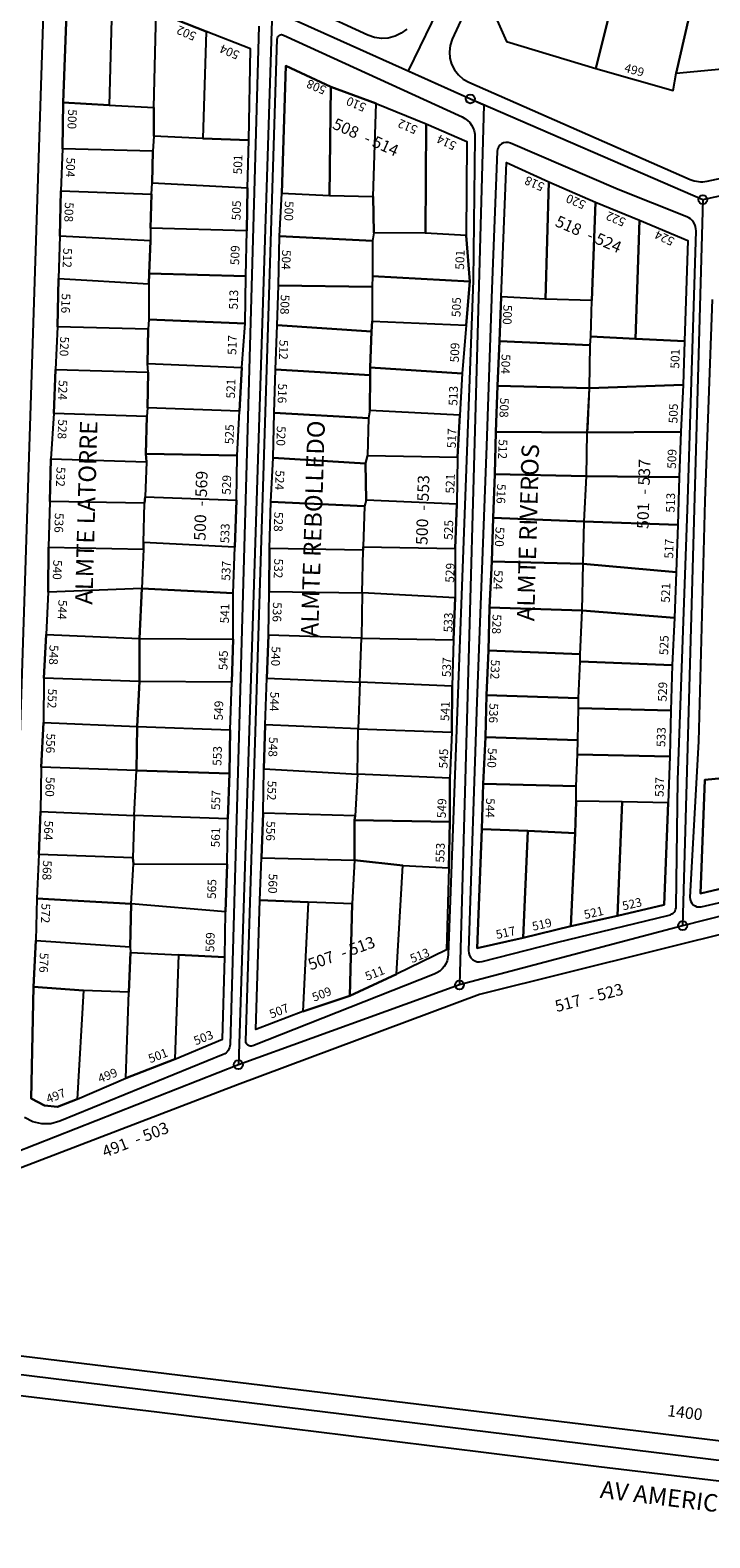
# Model space of a CAD drawing. Extents: x 334686 to 343600, y 6303400 to 6312334.
# Drawn here: x 338823 to 338939, y 6306123 to 6306382 of the extents above; entities that cross this region are included whole.
import ezdxf

# ---------------------------------------------------------------- set-up
doc = ezdxf.new("R2010")
doc.units = 0
doc.header["$MEASUREMENT"] = 0
doc.layers.get('0').update_dxf_attribs({"linetype": 'CONTINUOUS'})
for name, color, linetype in [('1010', 7, 'CONTINUOUS'), ('1400', 7, 'CONTINUOUS'), ('1500', 7, 'CONTINUOUS'), ('2000', 7, 'CONTINUOUS'), ('2510', 7, 'CONTINUOUS'), ('LIMITE_PREDIAL', 7, 'CONTINUOUS')]:
    doc.layers.add(name, color=color, linetype=linetype)

msp = doc.modelspace()

# ---------------------------------------------------------------- linework, layer by layer
at = {"color": 10}
for points in [[(338913.7, 6306428.63), (338887.59, 6306374.91), (338898.31, 6306370.1)], [(338864.25, 6306385.4), (338858.42, 6306204.03)], [(338864.25, 6306385.4), (338898.31, 6306370.1)], [(338898.31, 6306370.1), (338900.61, 6306369.09), (338896.44, 6306217.74)], [(338898.31, 6306370.1), (338938.29, 6306352.78)], [(338938.29, 6306352.78), (338946.23, 6306354.51), (338966.43, 6306364.61)], [(338938.29, 6306352.78), (338934.8, 6306227.94)], [(338983.14, 6306240.17), (338934.8, 6306227.94)], [(338934.8, 6306227.94), (338896.44, 6306217.74)], [(338896.44, 6306217.74), (338858.42, 6306204.03)], [(338858.42, 6306204.03), (338816.45, 6306187.51)], [(338753.77, 6306159.02), (339061.56, 6306121.25), (339106.08, 6306112.46)]]:
    msp.add_lwpolyline(points, dxfattribs=at)
at = {"layer": '1400', "color": 2}
for points in [[(338829.1, 6306391), (338828.3, 6306369.5), (338828.2, 6306361.5), (338827.9, 6306354.3), (338827.7, 6306346.5), (338827.5, 6306339.2), (338827.3, 6306330.9), (338827, 6306323.6), (338826.7, 6306316), (338826.2, 6306308.2), (338826, 6306300.9), (338825.8, 6306293), (338825.7, 6306285.3), (338825.4, 6306278), (338825, 6306270.5), (338824.9, 6306262.9), (338824.5, 6306255.2), (338824.4, 6306247.6), (338824.1, 6306240.2), (338823.8, 6306232.6), (338823.6, 6306225.4), (338823.2, 6306217.4), (338822.8, 6306198.2), (338825.1, 6306197), (338827.3, 6306196.8), (338830.7, 6306198.1), (338839.1, 6306201.7), (338847.5, 6306205), (338855.7, 6306208.4), (338856.1, 6306222.5)], [(338856.1, 6306222.5), (338856.2, 6306230.3), (338856.5, 6306238.5), (338856.6, 6306246.3), (338856.9, 6306254.1), (338857, 6306261.6), (338857.3, 6306269.8), (338857.5, 6306277.2), (338857.5, 6306285.1), (338857.8, 6306293), (338858.1, 6306301.1), (338858.2, 6306308.8), (338858.6, 6306316.4), (338859, 6306323.9), (338859.6, 6306331.5), (338859.7, 6306339.6), (338859.9, 6306347.4), (338860, 6306354.8), (338860.2, 6306363), (338860.5, 6306378.7), (338852.9, 6306381.7), (338844.3, 6306385.1)], [(338902.2, 6306385.15), (338904.5, 6306379.95), (338919.9, 6306375.35), (338933.2, 6306371.55), (338933.7, 6306374.55), (338948.9, 6306375.95), (338956.2, 6306378.25), (338963.7, 6306380.45), (338961.1, 6306368.85), (338976, 6306376.75), (338976.5, 6306382.15)], [(338890.7, 6306365.8), (338897.7, 6306362.8), (338897.6, 6306346.6), (338898.2, 6306338.7), (338897.6, 6306331.2), (338896.9, 6306322.9), (338896.5, 6306315.7), (338896.1, 6306308.5), (338896, 6306300.4), (338895.7, 6306292.8), (338895.7, 6306284.3), (338895.4, 6306277.1), (338895.2, 6306269.1), (338895.1, 6306261.2), (338894.8, 6306253.3), (338894.8, 6306245.8), (338894.6, 6306237.9), (338894.2, 6306223.8), (338885.6, 6306219.6), (338877.6, 6306215.9), (338869.5, 6306213.2), (338861.4, 6306210.1), (338862.1, 6306232.3), (338862.4, 6306239.6), (338862.7, 6306247.3), (338862.8, 6306254.9), (338863, 6306262.5), (338863.3, 6306270.5), (338863.6, 6306277.9), (338863.7, 6306285.4), (338863.8, 6306292.8), (338864, 6306300.8), (338864.4, 6306308.4), (338864.6, 6306316.1), (338864.8, 6306323.6), (338865.1, 6306331.2), (338865.3, 6306338), (338865.5, 6306346.5), (338865.9, 6306353.9), (338866.6, 6306375.8), (338874.3, 6306372.2), (338882.1, 6306369.3), (338890.7, 6306365.8)], [(338903.6, 6306336.05), (338904.5, 6306359.15), (338911.8, 6306355.85), (338919.8, 6306352.35), (338927.4, 6306349.25), (338935.7, 6306345.75), (338935.1, 6306328.45), (338934.9, 6306320.95), (338934.5, 6306312.85), (338934.2, 6306305.05), (338934, 6306296.85), (338933.7, 6306288.75), (338933.4, 6306280.85), (338933, 6306272.75), (338932.8, 6306264.95), (338932.6, 6306257.05), (338932.3, 6306249.05), (338931.6, 6306231.55), (338923.6, 6306229.65), (338915.6, 6306227.85), (338907.4, 6306225.85), (338899.5, 6306224.05), (338900.3, 6306244.55), (338900.5, 6306252.35), (338900.9, 6306260.35), (338901.1, 6306267.55), (338901.4, 6306275.25), (338901.6, 6306282.65), (338902, 6306290.55), (338902.2, 6306298.05), (338902.5, 6306305.55), (338902.7, 6306312.85), (338903, 6306320.75), (338903.3, 6306328.45), (338903.6, 6306336.05)], [(338937.9, 6306233.5), (338938.6, 6306253), (338945.8, 6306253.7), (338953.5, 6306254.9), (338961.5, 6306255.9), (338969.1, 6306256.9), (338977.2, 6306258), (338979.2, 6306243.6), (338971.4, 6306241.6), (338963.5, 6306239.7), (338955.6, 6306237.7), (338948.1, 6306235.9), (338937.9, 6306233.5)]]:
    msp.add_lwpolyline(points, dxfattribs=at)
at = {"layer": '1500'}
for centre in [(338898.3, 6306370.1), (338938.28, 6306352.78), (338934.8, 6306227.95), (338896.44, 6306217.75), (338858.42, 6306204.04)]:
    msp.add_circle(centre, 0.759, dxfattribs=at)
at = {"layer": '2000', "color": 1}
for points in [[(338818.96, 6306200.37), (338825.1, 6306390.2)], [(338887.38, 6306382.09), (338886.43, 6306381.38), (338885.35, 6306380.87), (338884.19, 6306380.57), (338883, 6306380.51), (338881.82, 6306380.67), (338880.69, 6306381.07), (338862.2, 6306389.6)], [(338900.2, 6306391.35), (338895.2, 6306380.35), (338894.85, 6306379.31), (338894.7, 6306378.22), (338894.78, 6306377.12), (338895.07, 6306376.06), (338895.56, 6306375.08), (338896.24, 6306374.22), (338897.07, 6306373.5), (338898.03, 6306372.96), (338936.12, 6306356.26), (338936.46, 6306356.12), (338936.81, 6306356.01), (338937.17, 6306355.93), (338937.53, 6306355.88), (338937.9, 6306355.86), (338938.27, 6306355.86), (338938.64, 6306355.89), (338939, 6306355.95), (338941.45, 6306356.45)], [(338861.94, 6306382.62), (338857, 6306207.5), (338856.97, 6306207.23), (338856.91, 6306206.97), (338856.8, 6306206.72), (338856.67, 6306206.48), (338856.5, 6306206.27), (338856.3, 6306206.09), (338856.08, 6306205.93), (338855.83, 6306205.81), (338827.7, 6306194.3)], [(338865.1, 6306380.4), (338865.13, 6306380.59), (338865.2, 6306380.76), (338865.32, 6306380.91), (338865.47, 6306381.03), (338865.64, 6306381.11), (338865.82, 6306381.15), (338866.01, 6306381.14), (338866.19, 6306381.08), (338896.9, 6306367), (338897.38, 6306366.74), (338897.81, 6306366.41), (338898.2, 6306366.02), (338898.52, 6306365.58), (338898.78, 6306365.1), (338898.96, 6306364.59), (338899.07, 6306364.06), (338899.1, 6306363.51), (338898.77, 6306338.86), (338894.49, 6306223), (338894.43, 6306222.45), (338894.29, 6306221.91), (338894.08, 6306221.4), (338893.79, 6306220.93), (338893.44, 6306220.5), (338893.03, 6306220.13), (338892.57, 6306219.82), (338892.07, 6306219.58), (338860.9, 6306207.3), (338860.69, 6306207.25), (338860.47, 6306207.24), (338860.26, 6306207.3), (338860.06, 6306207.4), (338859.9, 6306207.55), (338859.78, 6306207.73), (338859.71, 6306207.93), (338859.69, 6306208.15), (338865.1, 6306380.4)], [(338897.98, 6306223.65), (338898.02, 6306223.22), (338898.15, 6306222.8), (338898.38, 6306222.43), (338898.68, 6306222.13), (338899.05, 6306221.89), (338899.46, 6306221.75), (338899.89, 6306221.71), (338900.32, 6306221.77), (338913.1, 6306225.05), (338932.5, 6306229.75), (338932.74, 6306229.83), (338932.97, 6306229.95), (338933.18, 6306230.11), (338933.35, 6306230.29), (338933.5, 6306230.51), (338933.6, 6306230.74), (338933.67, 6306230.99), (338933.69, 6306231.25), (338934, 6306252.95), (338935.7, 6306301.15), (338937.11, 6306347.4), (338937.09, 6306347.79), (338937.02, 6306348.17), (338936.88, 6306348.53), (338936.69, 6306348.88), (338936.45, 6306349.19), (338936.17, 6306349.46), (338935.85, 6306349.68), (338935.5, 6306349.85), (338923.7, 6306354.55), (338905.18, 6306362.49), (338904.8, 6306362.6), (338904.4, 6306362.62), (338904.02, 6306362.54), (338903.66, 6306362.37), (338903.35, 6306362.12), (338903.12, 6306361.8), (338902.96, 6306361.44), (338902.9, 6306361.05), (338902, 6306337.45), (338901.1, 6306310.45), (338899.4, 6306266.45), (338897.98, 6306223.65)], [(338939.9, 6306335.6), (338938.6, 6306301), (338937.5, 6306259.6), (338936.06, 6306232.83)], [(338936.06, 6306232.83), (338936.09, 6306232.46), (338936.19, 6306232.11), (338936.38, 6306231.8), (338936.63, 6306231.53), (338936.93, 6306231.33), (338937.27, 6306231.2), (338937.64, 6306231.16), (338938, 6306231.2), (338954.1, 6306234.9)], [(338945.2, 6306227.4), (338899.9, 6306216.1), (338858.3, 6306200.6), (338806.63, 6306180.79)], [(338827.7, 6306194.3), (338826.18, 6306193.89), (338824.61, 6306193.87), (338823.08, 6306194.23), (338821.68, 6306194.96)], [(338771.48, 6306160), (338899.8, 6306144.4), (339059.92, 6306125)], [(338746.6, 6306156.05), (338844.4, 6306144.35), (338900.1, 6306137.45), (338920.4, 6306134.95), (338975.6, 6306128.35), (339016.7, 6306123.05), (339058.9, 6306118.35), (339076.88, 6306113.77), (339077.48, 6306113.61), (339078.08, 6306113.43), (339078.67, 6306113.24), (339079.26, 6306113.03), (339079.84, 6306112.81), (339080.42, 6306112.58), (339080.99, 6306112.33), (339081.55, 6306112.07), (339095.7, 6306105.25), (339110.3, 6306095.15), (339170.8, 6306039.35)]]:
    msp.add_lwpolyline(points, dxfattribs=at)
at = {"layer": 'LIMITE_PREDIAL', "color": 4}
for points in [[(338910.4, 6306400.75), (338902.2, 6306385.15), (338904.5, 6306379.95), (338919.9, 6306375.35), (338925.2, 6306396.75), (338910.4, 6306400.75)], [(338933.7, 6306374.55), (338948.9, 6306375.95), (338953.6, 6306397.95), (338946.4, 6306399.05), (338939.6, 6306400.25), (338938, 6306393.35), (338933.7, 6306374.55)], [(338919.9, 6306375.35), (338933.2, 6306371.55), (338933.7, 6306374.55), (338938, 6306393.35), (338925.2, 6306396.75), (338919.9, 6306375.35)], [(338829.1, 6306391), (338836.7, 6306388.1), (338836.2, 6306369), (338828.3, 6306369.5), (338829.1, 6306391)], [(338844.3, 6306385.1), (338836.7, 6306388.1), (338836.2, 6306369), (338843.9, 6306368.6), (338844.3, 6306385.1)], [(338844.3, 6306385.1), (338852.9, 6306381.7), (338852.3, 6306363.3), (338843.9, 6306363.7), (338843.9, 6306368.6), (338844.3, 6306385.1)], [(338860.5, 6306378.7), (338852.9, 6306381.7), (338852.3, 6306363.3), (338860.2, 6306363), (338860.5, 6306378.7)], [(338866.6, 6306375.8), (338865.9, 6306353.9), (338874.1, 6306353.5), (338874.3, 6306372.2), (338866.6, 6306375.8)], [(338874.3, 6306372.2), (338874.1, 6306353.5), (338881.6, 6306353.3), (338882.1, 6306369.3), (338874.3, 6306372.2)], [(338828.3, 6306369.5), (338836.2, 6306369), (338843.9, 6306368.6), (338843.9, 6306363.7), (338843.7, 6306361.1), (338828.2, 6306361.5), (338828.3, 6306369.5)], [(338882.1, 6306369.3), (338890.7, 6306365.8), (338890.6, 6306347), (338881.7, 6306347.1), (338881.6, 6306353.3), (338882.1, 6306369.3)], [(338890.7, 6306365.8), (338897.7, 6306362.8), (338897.6, 6306346.6), (338890.6, 6306347), (338890.7, 6306365.8)], [(338860.2, 6306363), (338852.3, 6306363.3), (338843.9, 6306363.7), (338843.7, 6306361.1), (338843.6, 6306355.7), (338860, 6306354.8), (338860.2, 6306363)], [(338843.5, 6306353.7), (338843.6, 6306355.7), (338843.7, 6306361.1), (338828.2, 6306361.5), (338827.9, 6306354.3), (338843.5, 6306353.7)], [(338903.6, 6306336.05), (338904.5, 6306359.15), (338911.8, 6306355.85), (338911.2, 6306335.65), (338903.6, 6306336.05)], [(338859.9, 6306347.4), (338843.3, 6306347.9), (338843.5, 6306353.7), (338843.6, 6306355.7), (338860, 6306354.8), (338859.9, 6306347.4)], [(338911.8, 6306355.85), (338919.8, 6306352.35), (338919.2, 6306335.45), (338911.2, 6306335.65), (338911.8, 6306355.85)], [(338827.9, 6306354.3), (338843.5, 6306353.7), (338843.3, 6306347.9), (338843.3, 6306345.7), (338827.7, 6306346.5), (338827.9, 6306354.3)], [(338865.9, 6306353.9), (338874.1, 6306353.5), (338881.6, 6306353.3), (338881.7, 6306347.1), (338881.5, 6306345.7), (338865.5, 6306346.5), (338865.9, 6306353.9)], [(338919.8, 6306352.35), (338927.4, 6306349.25), (338926.7, 6306328.85), (338919, 6306329.25), (338919.2, 6306335.45), (338919.8, 6306352.35)], [(338859.9, 6306347.4), (338843.3, 6306347.9), (338843.3, 6306345.7), (338843.1, 6306340.1), (338859.7, 6306339.6), (338859.9, 6306347.4)], [(338927.4, 6306349.25), (338935.7, 6306345.75), (338935.1, 6306328.45), (338926.7, 6306328.85), (338927.4, 6306349.25)], [(338827.7, 6306346.5), (338827.5, 6306339.2), (338843, 6306338.3), (338843.1, 6306340.1), (338843.3, 6306345.7), (338827.7, 6306346.5)], [(338865.5, 6306346.5), (338881.5, 6306345.7), (338881.5, 6306339.6), (338881.4, 6306337.8), (338865.3, 6306338), (338865.5, 6306346.5)], [(338897.6, 6306346.6), (338890.6, 6306347), (338881.7, 6306347.1), (338881.5, 6306345.7), (338881.5, 6306339.6), (338898.2, 6306338.7), (338897.6, 6306346.6)], [(338859.7, 6306339.6), (338843.1, 6306340.1), (338843, 6306338.3), (338843, 6306332.2), (338859.6, 6306331.5), (338859.7, 6306339.6)], [(338843, 6306338.3), (338843, 6306332.2), (338842.9, 6306330.5), (338827.3, 6306330.9), (338827.5, 6306339.2), (338843, 6306338.3)], [(338865.3, 6306338), (338881.4, 6306337.8), (338881.4, 6306331.9), (338881.3, 6306330.1), (338865.1, 6306331.2), (338865.3, 6306338)], [(338881.5, 6306339.6), (338881.4, 6306337.8), (338881.4, 6306331.9), (338897.6, 6306331.2), (338898.2, 6306338.7), (338881.5, 6306339.6)], [(338903.6, 6306336.05), (338903.3, 6306328.45), (338918.9, 6306327.75), (338919, 6306329.25), (338919.2, 6306335.45), (338911.2, 6306335.65), (338903.6, 6306336.05)], [(338859.6, 6306331.5), (338843, 6306332.2), (338842.9, 6306330.5), (338842.8, 6306324.6), (338859, 6306323.9), (338859.6, 6306331.5)], [(338827.3, 6306330.9), (338827, 6306323.6), (338842.9, 6306323.1), (338842.8, 6306324.6), (338842.9, 6306330.5), (338827.3, 6306330.9)], [(338865.1, 6306331.2), (338881.3, 6306330.1), (338881.1, 6306323.9), (338881.1, 6306322.6), (338864.8, 6306323.6), (338865.1, 6306331.2)], [(338897.6, 6306331.2), (338896.9, 6306322.9), (338881.1, 6306323.9), (338881.3, 6306330.1), (338881.4, 6306331.9), (338897.6, 6306331.2)], [(338903.3, 6306328.45), (338903, 6306320.75), (338918.8, 6306320.35), (338918.9, 6306327.75), (338903.3, 6306328.45)], [(338935.1, 6306328.45), (338934.9, 6306320.95), (338918.8, 6306320.35), (338918.9, 6306327.75), (338919, 6306329.25), (338926.7, 6306328.85), (338935.1, 6306328.45)], [(338858.6, 6306316.4), (338842.8, 6306317), (338842.9, 6306323.1), (338842.8, 6306324.6), (338859, 6306323.9), (338858.6, 6306316.4)], [(338842.9, 6306323.1), (338842.8, 6306317), (338842.7, 6306315.5), (338826.7, 6306316), (338827, 6306323.6), (338842.9, 6306323.1)], [(338864.8, 6306323.6), (338881.1, 6306322.6), (338881, 6306316.5), (338880.8, 6306315.2), (338864.6, 6306316.1), (338864.8, 6306323.6)], [(338896.9, 6306322.9), (338896.5, 6306315.7), (338881, 6306316.5), (338881.1, 6306322.6), (338881.1, 6306323.9), (338896.9, 6306322.9)], [(338903, 6306320.75), (338902.7, 6306312.85), (338918.4, 6306312.75), (338918.5, 6306313.35), (338918.8, 6306320.35), (338903, 6306320.75)], [(338934.9, 6306320.95), (338934.5, 6306312.85), (338918.4, 6306312.75), (338918.8, 6306320.35), (338934.9, 6306320.95)], [(338858.6, 6306316.4), (338842.8, 6306317), (338842.7, 6306315.5), (338842.5, 6306309.1), (338858.2, 6306308.8), (338858.6, 6306316.4)], [(338881, 6306316.5), (338880.8, 6306315.2), (338880.6, 6306308.8), (338896.1, 6306308.5), (338896.5, 6306315.7), (338881, 6306316.5)], [(338826.7, 6306316), (338826.2, 6306308.2), (338842.6, 6306307.7), (338842.5, 6306309.1), (338842.7, 6306315.5), (338826.7, 6306316)], [(338864.6, 6306316.1), (338880.8, 6306315.2), (338880.6, 6306308.8), (338880.3, 6306307.4), (338864.4, 6306308.4), (338864.6, 6306316.1)], [(338902.7, 6306312.85), (338902.5, 6306305.55), (338918.3, 6306305.25), (338918.4, 6306312.75), (338902.7, 6306312.85)], [(338934.5, 6306312.85), (338934.2, 6306305.05), (338918.3, 6306305.25), (338918.4, 6306312.75), (338934.5, 6306312.85)], [(338858.2, 6306308.8), (338842.5, 6306309.1), (338842.6, 6306307.7), (338842.4, 6306301.7), (338858.1, 6306301.1), (338858.2, 6306308.8)], [(338896.1, 6306308.5), (338896, 6306300.4), (338880.4, 6306301.1), (338880.3, 6306307.4), (338880.6, 6306308.8), (338896.1, 6306308.5)], [(338842.6, 6306307.7), (338842.4, 6306301.7), (338842.3, 6306300.6), (338826, 6306300.9), (338826.2, 6306308.2), (338842.6, 6306307.7)], [(338864.4, 6306308.4), (338880.3, 6306307.4), (338880.4, 6306301.1), (338880.1, 6306300.1), (338864, 6306300.8), (338864.4, 6306308.4)], [(338902.5, 6306305.55), (338902.2, 6306298.05), (338917.9, 6306297.45), (338918.3, 6306305.25), (338902.5, 6306305.55)], [(338934.2, 6306305.05), (338934, 6306296.85), (338917.9, 6306297.45), (338918.3, 6306305.25), (338934.2, 6306305.05)], [(338826, 6306300.9), (338825.8, 6306293), (338842.1, 6306292.7), (338842.1, 6306293.8), (338842.3, 6306300.6), (338826, 6306300.9)], [(338857.8, 6306293), (338842.1, 6306293.8), (338842.3, 6306300.6), (338842.4, 6306301.7), (338858.1, 6306301.1), (338857.8, 6306293)], [(338895.7, 6306292.8), (338896, 6306300.4), (338880.4, 6306301.1), (338880.1, 6306300.1), (338879.9, 6306293.1), (338895.7, 6306292.8)], [(338864, 6306300.8), (338880.1, 6306300.1), (338879.9, 6306293.1), (338879.9, 6306292.5), (338863.8, 6306292.8), (338864, 6306300.8)], [(338902.2, 6306298.05), (338902, 6306290.55), (338917.7, 6306290.15), (338917.9, 6306297.45), (338902.2, 6306298.05)], [(338934, 6306296.85), (338933.7, 6306288.75), (338917.7, 6306290.15), (338917.9, 6306297.45), (338934, 6306296.85)], [(338857.8, 6306293), (338842.1, 6306293.8), (338842.1, 6306292.7), (338841.8, 6306285.9), (338857.5, 6306285.1), (338857.8, 6306293)], [(338879.9, 6306293.1), (338895.7, 6306292.8), (338895.7, 6306284.3), (338879.7, 6306285.2), (338879.9, 6306292.5), (338879.9, 6306293.1)], [(338842.1, 6306292.7), (338841.8, 6306285.9), (338825.7, 6306285.3), (338825.8, 6306293), (338842.1, 6306292.7)], [(338863.7, 6306285.4), (338879.7, 6306285.2), (338879.9, 6306292.5), (338863.8, 6306292.8), (338863.7, 6306285.4)], [(338902, 6306290.55), (338901.6, 6306282.65), (338917.5, 6306282.15), (338917.7, 6306290.15), (338902, 6306290.55)], [(338933.7, 6306288.75), (338933.4, 6306280.85), (338917.5, 6306282.15), (338917.7, 6306290.15), (338933.7, 6306288.75)], [(338825.7, 6306285.3), (338825.4, 6306278), (338841.4, 6306277.3), (338841.8, 6306285.9), (338825.7, 6306285.3)], [(338857.5, 6306285.1), (338841.8, 6306285.9), (338841.4, 6306277.3), (338857.5, 6306277.2), (338857.5, 6306285.1)], [(338863.7, 6306285.4), (338879.7, 6306285.2), (338879.6, 6306277.4), (338863.6, 6306277.9), (338863.7, 6306285.4)], [(338879.7, 6306285.2), (338879.6, 6306277.4), (338895.4, 6306277.1), (338895.7, 6306284.3), (338879.7, 6306285.2)], [(338901.6, 6306282.65), (338901.4, 6306275.25), (338917.2, 6306274.65), (338917.5, 6306282.15), (338901.6, 6306282.65)], [(338933.4, 6306280.85), (338933, 6306272.75), (338917.2, 6306273.35), (338917.2, 6306274.65), (338917.5, 6306282.15), (338933.4, 6306280.85)], [(338841.4, 6306277.3), (338841.4, 6306269.9), (338825, 6306270.5), (338825.4, 6306278), (338841.4, 6306277.3)], [(338863.6, 6306277.9), (338863.3, 6306270.5), (338879.3, 6306269.8), (338879.6, 6306277.4), (338863.6, 6306277.9)], [(338841.4, 6306277.3), (338857.5, 6306277.2), (338857.3, 6306269.8), (338841.4, 6306269.9), (338841.4, 6306277.3)], [(338895.4, 6306277.1), (338895.2, 6306269.1), (338879.3, 6306269.8), (338879.6, 6306277.4), (338895.4, 6306277.1)], [(338901.4, 6306275.25), (338901.1, 6306267.55), (338916.9, 6306267.05), (338917.2, 6306273.35), (338917.2, 6306274.65), (338901.4, 6306275.25)], [(338933, 6306272.75), (338932.8, 6306264.95), (338916.9, 6306265.35), (338916.9, 6306267.05), (338917.2, 6306273.35), (338933, 6306272.75)], [(338825, 6306270.5), (338824.9, 6306262.9), (338841, 6306262.2), (338841.4, 6306269.9), (338825, 6306270.5)], [(338841.4, 6306269.9), (338841, 6306262.2), (338857, 6306261.6), (338857.3, 6306269.8), (338841.4, 6306269.9)], [(338879.3, 6306269.8), (338879, 6306261.8), (338863, 6306262.5), (338863.3, 6306270.5), (338879.3, 6306269.8)], [(338879.3, 6306269.8), (338879, 6306261.8), (338895.1, 6306261.2), (338895.2, 6306269.1), (338879.3, 6306269.8)], [(338901.1, 6306267.55), (338900.9, 6306260.35), (338916.8, 6306259.85), (338916.9, 6306265.35), (338916.9, 6306267.05), (338901.1, 6306267.55)], [(338932.8, 6306264.95), (338932.6, 6306257.05), (338916.7, 6306257.35), (338916.8, 6306259.85), (338916.9, 6306265.35), (338932.8, 6306264.95)], [(338841, 6306262.2), (338840.9, 6306254.6), (338824.5, 6306255.2), (338824.9, 6306262.9), (338841, 6306262.2)], [(338857, 6306261.6), (338856.9, 6306254.1), (338840.9, 6306254.6), (338841, 6306262.2), (338857, 6306261.6)], [(338863, 6306262.5), (338862.8, 6306254.9), (338878.9, 6306254), (338879, 6306261.8), (338863, 6306262.5)], [(338895.1, 6306261.2), (338894.8, 6306253.3), (338878.9, 6306254), (338879, 6306261.8), (338895.1, 6306261.2)], [(338900.9, 6306260.35), (338900.5, 6306252.35), (338916.5, 6306251.95), (338916.7, 6306257.35), (338916.8, 6306259.85), (338900.9, 6306260.35)], [(338932.6, 6306257.05), (338932.3, 6306249.05), (338924.4, 6306249.25), (338916.5, 6306249.35), (338916.5, 6306251.95), (338916.7, 6306257.35), (338932.6, 6306257.05)], [(338824.5, 6306255.2), (338824.4, 6306247.6), (338840.5, 6306246.9), (338840.9, 6306254.6), (338824.5, 6306255.2)], [(338856.9, 6306254.1), (338856.6, 6306246.3), (338840.5, 6306246.9), (338840.9, 6306254.6), (338856.9, 6306254.1)], [(338878.9, 6306254), (338878.5, 6306246.8), (338862.7, 6306247.3), (338862.8, 6306254.9), (338878.9, 6306254)], [(338894.8, 6306245.8), (338894.8, 6306253.3), (338878.9, 6306254), (338878.5, 6306246.8), (338878.4, 6306246.1), (338894.8, 6306245.8)], [(338900.5, 6306252.35), (338900.3, 6306244.55), (338908.2, 6306244.25), (338916.3, 6306243.85), (338916.5, 6306249.35), (338916.5, 6306251.95), (338900.5, 6306252.35)], [(338945.8, 6306253.7), (338938.6, 6306253), (338937.9, 6306233.5), (338948.1, 6306235.9), (338945.8, 6306253.7)], [(338915.6, 6306227.85), (338923.6, 6306229.65), (338924.4, 6306249.25), (338916.5, 6306249.35), (338916.3, 6306243.85), (338915.6, 6306227.85)], [(338923.6, 6306229.65), (338931.6, 6306231.55), (338932.3, 6306249.05), (338924.4, 6306249.25), (338923.6, 6306229.65)], [(338840.5, 6306246.9), (338840.3, 6306239.6), (338824.1, 6306240.2), (338824.4, 6306247.6), (338840.5, 6306246.9)], [(338840.5, 6306246.9), (338840.3, 6306239.6), (338840.4, 6306238.6), (338856.5, 6306238.5), (338856.6, 6306246.3), (338840.5, 6306246.9)], [(338878.5, 6306246.8), (338862.7, 6306247.3), (338862.4, 6306239.6), (338878.4, 6306239.2), (338878.4, 6306246.1), (338878.5, 6306246.8)], [(338878.4, 6306239.2), (338886.7, 6306238.3), (338894.6, 6306237.9), (338894.8, 6306245.8), (338878.4, 6306246.1), (338878.4, 6306239.2)], [(338900.3, 6306244.55), (338899.5, 6306224.05), (338907.4, 6306225.85), (338908.2, 6306244.25), (338900.3, 6306244.55)], [(338907.4, 6306225.85), (338915.6, 6306227.85), (338916.3, 6306243.85), (338908.2, 6306244.25), (338907.4, 6306225.85)], [(338824.1, 6306240.2), (338823.8, 6306232.6), (338840, 6306231.7), (338840.4, 6306238.6), (338840.3, 6306239.6), (338824.1, 6306240.2)], [(338878.4, 6306239.2), (338878, 6306231.7), (338870.4, 6306232), (338862.1, 6306232.3), (338862.4, 6306239.6), (338878.4, 6306239.2), (338878.3, 6306239.2)], [(338878.4, 6306239.2), (338878, 6306231.7), (338877.6, 6306215.9), (338885.6, 6306219.6), (338886.7, 6306238.3), (338878.4, 6306239.2)], [(338856.5, 6306238.5), (338856.2, 6306230.3), (338840, 6306231.7), (338840.4, 6306238.6), (338856.5, 6306238.5)], [(338886.7, 6306238.3), (338894.6, 6306237.9), (338894.2, 6306223.8), (338885.6, 6306219.6), (338886.7, 6306238.3)], [(338823.8, 6306232.6), (338823.6, 6306225.4), (338839.8, 6306224.3), (338840, 6306231.7), (338823.8, 6306232.6)], [(338840, 6306231.7), (338839.8, 6306224.3), (338839.9, 6306223.3), (338848.1, 6306222.9), (338856.1, 6306222.5), (338856.2, 6306230.3), (338840, 6306231.7)], [(338862.1, 6306232.3), (338870.4, 6306232), (338869.5, 6306213.2), (338861.4, 6306210.1), (338862.1, 6306232.3)], [(338878, 6306231.7), (338870.4, 6306232), (338869.5, 6306213.2), (338877.6, 6306215.9), (338878, 6306231.7)], [(338839.8, 6306224.3), (338839.9, 6306223.3), (338839.6, 6306216.5), (338831.8, 6306216.8), (338823.2, 6306217.4), (338823.6, 6306225.4), (338839.8, 6306224.3)], [(338839.9, 6306223.3), (338848.1, 6306222.9), (338847.5, 6306205), (338839.1, 6306201.7), (338839.6, 6306216.5), (338839.9, 6306223.3)], [(338848.1, 6306222.9), (338847.5, 6306205), (338855.7, 6306208.4), (338856.1, 6306222.5), (338848.1, 6306222.9)], [(338823.2, 6306217.4), (338831.8, 6306216.8), (338830.7, 6306198.1), (338827.3, 6306196.8), (338825.1, 6306197), (338822.8, 6306198.2), (338823.2, 6306217.4)], [(338839.6, 6306216.5), (338831.8, 6306216.8), (338830.7, 6306198.1), (338839.1, 6306201.7), (338839.6, 6306216.5)]]:
    msp.add_lwpolyline(points, dxfattribs=at)

# ---------------------------------------------------------------- texts
at = {"color": 10}
for s, rotation, p in [('ALMTE LATORRE', 88.4074, (338833.33, 6306283.11)), ('ALMTE REBOLLEDO', 88.1782, (338872.13, 6306277.51)), ('ALMTE RIVEROS', 88.4074, (338909.29, 6306280.27)), ('AV AMERICO VESPUCIO', 352.9993, (338920.49, 6306129.57))]:
    msp.add_text(s, height=3, rotation=rotation, dxfattribs=at).set_placement(p)
at = {"layer": '1010', "color": 10}
for s, rotation, p in [('508', 335.8106, (338874.43, 6306365.08)), (' - 514', 335.8106, (338879.27, 6306362.9)), ('518', 336.5554, (338912.71, 6306348.31)), (' - 524', 336.5554, (338917.58, 6306346.2)), (' - 537', 88.4074, (338929.08, 6306301.44)), (' - 569', 88.1782, (338852.94, 6306299.41)), (' - 553', 88.4074, (338891.09, 6306298.68)), ('500', 88.1782, (338852.77, 6306294.1)), ('501', 88.4074, (338928.93, 6306296.14)), ('500', 88.4074, (338890.94, 6306293.37)), (' - 513', 19.8243, (338875.82, 6306222.04)), ('507', 19.8243, (338870.83, 6306220.24)), (' - 523', 14.8969, (338918.29, 6306214.42)), ('517', 14.8969, (338913.16, 6306213.06)), (' - 503', 21.4859, (338840.43, 6306189.97)), ('491', 21.4859, (338835.49, 6306188.03)), ('1400', 352.9993, (338932.08, 6306143.6))]:
    msp.add_text(s, height=2, rotation=rotation, dxfattribs=at).set_placement(p)
at = {"layer": '2510', "color": 4}
for s, rotation, p in [('502', 156.5321, (338851.34, 6306381.42)), ('504', 156.5321, (338858.77, 6306378.19)), ('499', 344.3476, (338924.65, 6306374.8)), ('508', 156.5321, (338873.69, 6306372.16)), ('500', 268.0297, (338829.16, 6306368.34)), ('510', 156.5321, (338880.53, 6306369.19)), ('512', 156.5321, (338889.38, 6306365.35)), ('514', 154.1829, (338896.07, 6306362.55)), ('504', 268.0297, (338828.87, 6306360.05)), ('501', 88.2355, (338859.03, 6306357.11)), ('518', 156.5321, (338911.18, 6306355.53)), ('520', 156.5321, (338918.3, 6306352.44)), ('508', 268.0297, (338828.6, 6306352.35)), ('505', 88.2355, (338858.78, 6306349.21)), ('500', 268.3161, (338866.41, 6306352.55)), ('522', 156.5321, (338925.16, 6306349.46)), ('524', 154.1829, (338933.54, 6306346.11)), ('512', 268.0297, (338828.33, 6306344.48)), ('509', 88.2355, (338858.54, 6306341.5)), ('504', 268.3161, (338865.95, 6306344.16)), ('501', 88.0063, (338897.21, 6306340.71)), ('513', 88.2355, (338858.3, 6306333.86)), ('516', 268.0297, (338828.06, 6306336.68)), ('508', 268.3161, (338865.72, 6306336.46)), ('505', 88.0063, (338896.59, 6306332.57)), ('500', 267.9724, (338903.99, 6306334.72)), ('517', 88.2355, (338858.06, 6306326.06)), ('520', 268.0297, (338827.8, 6306329.26)), ('512', 268.3161, (338865.49, 6306328.69)), ('509', 88.0063, (338896.32, 6306324.77)), ('501', 88.1782, (338934.2, 6306323.7)), ('504', 267.9724, (338903.69, 6306326.24)), ('524', 268.0297, (338827.54, 6306321.76)), ('521', 88.2355, (338857.82, 6306318.56)), ('516', 268.3161, (338865.27, 6306321.19)), ('513', 88.0063, (338896.06, 6306317.32)), ('508', 267.9724, (338903.43, 6306318.73)), ('505', 88.1782, (338933.9, 6306314.29)), ('528', 268.0297, (338827.45, 6306315.03)), ('525', 88.2355, (338857.58, 6306310.71)), ('520', 268.3161, (338865.05, 6306313.86)), ('517', 88.0063, (338895.8, 6306310.02)), ('512', 267.9724, (338903.18, 6306311.6)), ('509', 88.1782, (338933.65, 6306306.48)), ('532', 268.0297, (338827.17, 6306306.83)), ('524', 268.3161, (338864.82, 6306306.26)), ('529', 88.2355, (338857.08, 6306302.01)), ('521', 88.0063, (338895.53, 6306302.22)), ('516', 267.9724, (338902.91, 6306303.93)), ('513', 88.1782, (338933.41, 6306298.94)), ('536', 268.0297, (338826.89, 6306298.93)), ('528', 268.3161, (338864.61, 6306299.11)), ('533', 88.2355, (338856.82, 6306293.68)), ('525', 88.0063, (338895.25, 6306294.26)), ('520', 267.9724, (338902.65, 6306296.52)), ('517', 88.1782, (338933.16, 6306291.04)), ('540', 268.0297, (338826.61, 6306290.85)), ('537', 88.2355, (338857.01, 6306287.24)), ('532', 268.3161, (338864.6, 6306291.09)), ('529', 88.0063, (338895.5, 6306286.89)), ('524', 267.9724, (338902.39, 6306289.11)), ('521', 88.1782, (338932.59, 6306283.45)), ('544', 266.8264, (338827.5, 6306283.99)), ('541', 88.2355, (338856.78, 6306279.9)), ('536', 268.3161, (338864.38, 6306283.59)), ('533', 88.0063, (338895.2, 6306278.35)), ('528', 267.9724, (338902.14, 6306281.51)), ('525', 88.1782, (338932.3, 6306274.44)), ('548', 268.0297, (338825.97, 6306276.22)), ('545', 88.2355, (338856.53, 6306271.85)), ('540', 268.3161, (338864.15, 6306275.99)), ('537', 88.0063, (338894.93, 6306270.65)), ('532', 267.9724, (338901.86, 6306273.71)), ('529', 88.1782, (338932.05, 6306266.44)), ('552', 268.0297, (338825.71, 6306268.72)), ('544', 268.3161, (338863.92, 6306268.19)), ('549', 88.2355, (338855.73, 6306263.2)), ('541', 88.0063, (338894.66, 6306263.11)), ('536', 267.9724, (338901.6, 6306266.21)), ('556', 268.0297, (338825.44, 6306261.02)), ('548', 268.3161, (338863.69, 6306260.39)), ('533', 88.1782, (338931.8, 6306258.64)), ('553', 88.2355, (338855.49, 6306255.4)), ('545', 88.0063, (338894.38, 6306254.95)), ('540', 267.9724, (338901.33, 6306258.51)), ('560', 268.0297, (338825.34, 6306253.53)), ('552', 268.3161, (338863.46, 6306252.89)), ('537', 88.1782, (338931.52, 6306250.05)), ('557', 88.2355, (338855.25, 6306247.8)), ('549', 88.0063, (338894.08, 6306246.4)), ('544', 267.9724, (338901.02, 6306249.9)), ('564', 268.0297, (338825.08, 6306246.03)), ('561', 88.2355, (338855.2, 6306241.39)), ('556', 268.3161, (338863.26, 6306245.94)), ('553', 88.0063, (338893.81, 6306238.76)), ('568', 268.0297, (338824.84, 6306239.19)), ('560', 268.3161, (338863.65, 6306236.89)), ('565', 88.2355, (338854.55, 6306232.52)), ('572', 268.0297, (338824.58, 6306231.79)), ('521', 12.777, (338918.01, 6306229.07)), ('523', 12.777, (338924.6, 6306230.57)), ('519', 12.777, (338909.1, 6306227.05)), ('569', 88.2355, (338854.26, 6306223.38)), ('517', 12.777, (338902.88, 6306225.64)), ('576', 268.0297, (338824.29, 6306223.29)), ('513', 21.5432, (338888.29, 6306221.49)), ('511', 21.5432, (338880.56, 6306218.45)), ('509', 21.5432, (338871.44, 6306214.85)), ('507', 21.5432, (338864.1, 6306211.96)), ('503', 21.5432, (338851.1, 6306207.36)), ('501', 21.5432, (338843.29, 6306204.28)), ('499', 21.5432, (338834.63, 6306200.87)), ('497', 21.5432, (338825.73, 6306197.36))]:
    msp.add_text(s, height=1.5, rotation=rotation, dxfattribs=at).set_placement(p)

doc.saveas('drawing.dxf')
